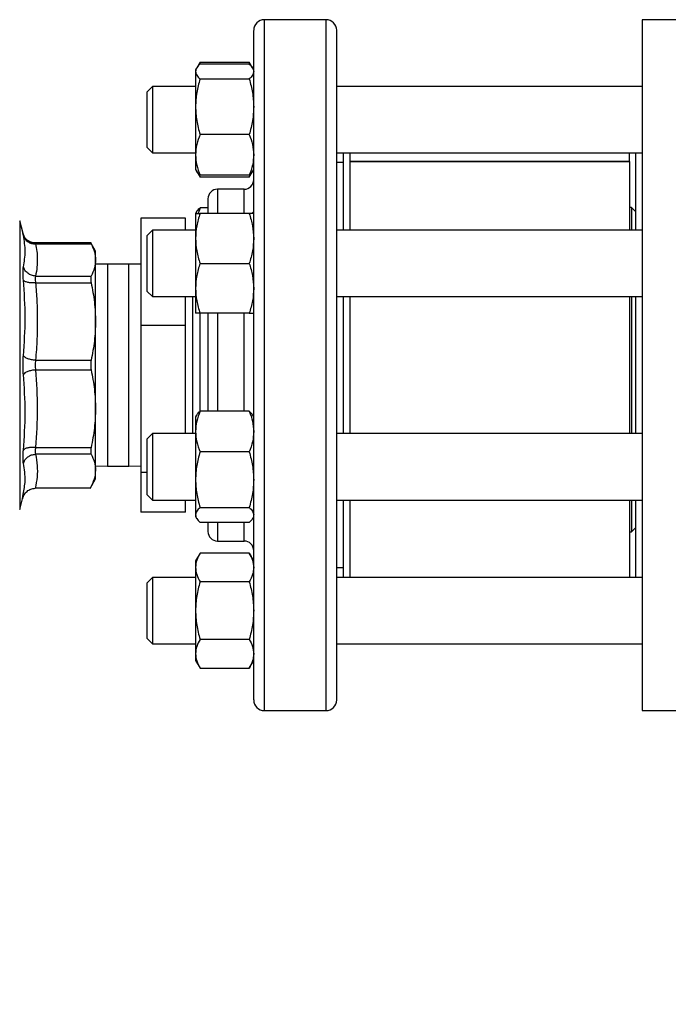
# Model space of a CAD drawing. Extents: x 0.4 to 10.6, y 0.4 to 8.1.
# Drawn here: x 3.2 to 3.5, y 2.7 to 3.1 of the extents above; entities that cross this region are included whole.
import ezdxf

# ---------------------------------------------------------------- set-up
doc = ezdxf.new("R2010")
doc.units = 0
doc.linetypes.add('SLD-SOLID', pattern=[0])
doc.layers.get('0').update_dxf_attribs({"linetype": 'CONTINUOUS'})
doc.styles.add('SLDTEXTSTYLE0', font='TXT', dxfattribs={"width": 0.75})
doc.dimstyles.new('SLDDIMSTYLE1', dxfattribs={"dimtxt": 0.125, "dimasz": 0.13, "dimexe": 0, "dimexo": 0.0625, "dimgap": 0.03125, "dimtad": 0, "dimtih": 1, "dimtoh": 1, "dimdec": 1, "dimlfac": 24, "dimrnd": 1e-09, "dimzin": 12, "dimtxsty": 'SLDTEXTSTYLE0', "dimsah": 1, "dimcen": 0.09, "dimazin": 3, "dimtfac": 1, "dimtdec": 1, "dimtofl": 0, "dimtmove": 0, "dimatfit": 3, "dimtolj": 1, "dimtzin": 12})

# ---------------------------------------------------------------- blocks, each defined once
blk = doc.blocks.new('_D_11')
at = {"color": 7, "linetype": 'SLD-SOLID'}
for p, q in [((2.85397, 2.8864), (2.85397, 1.72311)), ((4.42933, 2.8864), (4.42933, 1.72311)), ((2.85397, 1.84811), (3.48002, 1.84811)), ((4.42933, 1.84811), (3.80328, 1.84811))]:
    blk.add_line(p, q, dxfattribs=at)
for points in [[(2.85397, 1.84811), (2.98397, 1.82811), (2.98397, 1.86811)], [(4.42933, 1.84811), (4.29933, 1.86811), (4.29933, 1.82811)]]:
    blk.add_solid(points, dxfattribs=at)
at = {"color": 7, "linetype": 'SLD-SOLID', "insert": (3.48002, 1.91002), "char_height": 0.125, "attachment_point": 1, "style": 'SLDTEXTSTYLE0'}
blk.add_mtext('37.8', dxfattribs=at)
blk = doc.blocks.new('_D_12')
at = {"color": 7, "linetype": 'SLD-SOLID'}
for p, q in [((2.92688, 2.8864), (2.92688, 2.02698)), ((4.35641, 2.8864), (4.35641, 2.02698)), ((2.92688, 2.15198), (3.48002, 2.15198)), ((4.35641, 2.15198), (3.80328, 2.15198))]:
    blk.add_line(p, q, dxfattribs=at)
for points in [[(2.92688, 2.15198), (3.05688, 2.13198), (3.05688, 2.17198)], [(4.35641, 2.15198), (4.22641, 2.17198), (4.22641, 2.13198)]]:
    blk.add_solid(points, dxfattribs=at)
at = {"color": 7, "linetype": 'SLD-SOLID', "insert": (3.48002, 2.21389), "char_height": 0.125, "attachment_point": 1, "style": 'SLDTEXTSTYLE0'}
blk.add_mtext('34.3', dxfattribs=at)
blk = doc.blocks.new('_D_13')
at = {"color": 7, "linetype": 'SLD-SOLID'}
for p, q in [((2.92688, 2.8864), (2.92688, 2.31428)), ((3.69889, 2.53234), (3.69889, 2.31428)), ((2.92688, 2.43928), (3.69889, 2.43928)), ((3.69889, 2.43928), (3.89932, 2.43928))]:
    blk.add_line(p, q, dxfattribs=at)
for points in [[(2.92688, 2.43928), (3.05688, 2.41928), (3.05688, 2.45928)], [(3.69889, 2.43928), (3.56889, 2.45928), (3.56889, 2.41928)]]:
    blk.add_solid(points, dxfattribs=at)
at = {"color": 7, "linetype": 'SLD-SOLID', "insert": (3.89932, 2.50119), "char_height": 0.125, "attachment_point": 1, "style": 'SLDTEXTSTYLE0'}
blk.add_mtext('18.5', dxfattribs=at)

msp = doc.modelspace()

# ---------------------------------------------------------------- linework, layer by layer
at = {"color": 7, "linetype": 'SLD-SOLID'}
for p, q in [((3.32897, 3.07182), (3.3048, 3.07182)), ((3.49548, 3.07173), (3.45283, 3.07173)), ((3.45283, 3.07173), (3.45283, 2.93639)), ((3.27959, 3.05519), (3.27829, 3.05293)), ((3.27959, 3.05519), (3.27886, 3.0536)), ((3.27959, 3.05519), (3.29889, 3.05519)), ((3.29889, 3.05442), (3.27959, 3.05442)), ((3.3002, 3.05293), (3.29889, 3.05519)), ((3.29889, 3.05519), (3.29962, 3.0536)), ((3.27826, 3.05287), (3.27785, 3.05217)), ((3.27785, 3.05217), (3.27785, 3.0515)), ((3.27785, 3.0515), (3.27785, 3.03769)), ((3.30064, 3.05217), (3.30023, 3.05287)), ((3.26095, 3.04566), (3.25887, 3.04357)), ((3.27785, 3.04566), (3.26095, 3.04566)), ((3.26095, 3.04566), (3.26095, 3.01962)), ((3.27959, 3.04858), (3.29889, 3.04858)), ((3.45283, 3.04566), (3.33314, 3.04566)), ((3.25887, 3.0217), (3.25887, 3.04357)), ((3.27785, 3.03769), (3.27785, 3.01883)), ((3.29889, 3.0268), (3.27959, 3.0268)), ((3.25887, 3.0217), (3.26095, 3.01962)), ((3.26095, 3.01962), (3.27785, 3.01962)), ((3.27785, 3.01883), (3.27785, 3.01311)), ((3.33314, 3.01962), (3.45283, 3.01962)), ((3.33574, 3.01962), (3.33574, 2.98928)), ((3.33834, 3.01962), (3.33834, 2.98928)), ((3.44792, 3.01949), (3.33834, 3.01949)), ((3.44792, 3.01962), (3.44792, 3.01949)), ((3.44792, 3.01622), (3.44792, 3.01949)), ((3.45022, 3.01962), (3.45022, 2.98928)), ((3.33574, 3.01577), (3.33314, 3.01577)), ((3.44792, 3.01622), (3.33834, 3.01622)), ((3.44792, 3.01605), (3.33834, 3.01605)), ((3.44792, 3.01622), (3.44792, 3.01605)), ((3.44792, 3.01605), (3.44792, 2.98928)), ((3.27785, 3.01311), (3.27826, 3.0124)), ((3.27826, 3.0124), (3.27959, 3.01008)), ((3.27887, 3.01167), (3.27959, 3.01008)), ((3.29889, 3.01085), (3.27959, 3.01085)), ((3.29889, 3.01008), (3.30023, 3.0124)), ((3.29961, 3.01167), (3.29889, 3.01008)), ((3.30023, 3.0124), (3.30064, 3.01311)), ((3.29889, 3.01008), (3.27959, 3.01008)), ((3.29689, 3.00536), (3.28647, 3.00536)), ((3.27826, 2.9965), (3.27785, 2.99579)), ((3.27785, 2.99579), (3.27785, 2.98603)), ((3.27959, 2.99805), (3.27886, 2.99579)), ((3.28272, 2.99805), (3.27959, 2.99805)), ((3.29889, 2.99579), (3.27959, 2.99579)), ((3.30064, 2.99579), (3.30023, 2.9965)), ((3.44866, 2.99815), (3.44792, 2.99815)), ((3.45022, 2.99659), (3.44866, 2.99815)), ((3.44866, 2.99815), (3.44866, 2.98928)), ((3.21024, 2.98798), (3.20894, 2.99299)), ((3.27386, 2.99403), (3.25636, 2.99403)), ((3.25636, 2.99403), (3.25636, 2.95187)), ((3.27386, 2.98928), (3.27386, 2.99403)), ((3.21067, 2.98689), (3.21022, 2.98807)), ((3.21025, 2.98794), (3.21024, 2.98798)), ((3.2107, 2.98692), (3.21024, 2.98798)), ((3.26095, 2.98928), (3.25887, 2.9872)), ((3.27785, 2.98928), (3.26095, 2.98928)), ((3.26095, 2.98928), (3.26095, 2.96324)), ((3.45283, 2.98928), (3.33314, 2.98928)), ((3.23696, 2.98429), (3.215, 2.98429)), ((3.21516, 2.98391), (3.23695, 2.98391)), ((3.23864, 2.98102), (3.23675, 2.9843)), ((3.25887, 2.96532), (3.25887, 2.9872)), ((3.27785, 2.98603), (3.27785, 2.9665)), ((3.30064, 2.9863), (3.30064, 2.98603)), ((3.23864, 2.97762), (3.23864, 2.98102)), ((3.23864, 2.95347), (3.23864, 2.97762)), ((3.27959, 2.97626), (3.29889, 2.97626)), ((3.24334, 2.97598), (3.23864, 2.97592)), ((3.25167, 2.97598), (3.24334, 2.97598)), ((3.25636, 2.97592), (3.25167, 2.97598)), ((3.21516, 2.97133), (3.23695, 2.97133)), ((3.21516, 2.96867), (3.23695, 2.96867)), ((3.25887, 2.96532), (3.26095, 2.96324)), ((3.27785, 2.9665), (3.27785, 2.95673)), ((3.26095, 2.96324), (3.27785, 2.96324)), ((3.27386, 2.95187), (3.27386, 2.96324)), ((3.2739, 2.90956), (3.2739, 2.96324)), ((3.27669, 2.96324), (3.27669, 2.94846)), ((3.33314, 2.96324), (3.45283, 2.96324)), ((3.33574, 2.96324), (3.33574, 2.90956)), ((3.33834, 2.96297), (3.33834, 2.90956)), ((3.44792, 2.96324), (3.44792, 2.90956)), ((3.44866, 2.96324), (3.44866, 2.90956)), ((3.45022, 2.96324), (3.45022, 2.90956)), ((3.27948, 2.95682), (3.27948, 2.95018)), ((3.29889, 2.95673), (3.27959, 2.95673)), ((3.23864, 2.91932), (3.23864, 2.95347)), ((3.25636, 2.95187), (3.25636, 2.89424)), ((3.27386, 2.95187), (3.25636, 2.95187)), ((3.27386, 2.90956), (3.27386, 2.95187)), ((3.27948, 2.95018), (3.27948, 2.91815)), ((3.27669, 2.94846), (3.27669, 2.90956)), ((3.21516, 2.93828), (3.23695, 2.93828)), ((3.21516, 2.93452), (3.23695, 2.93452)), ((3.45283, 2.93639), (3.45283, 2.80106)), ((3.23864, 2.89518), (3.23864, 2.91932)), ((3.29889, 2.91832), (3.27959, 2.91832)), ((3.27826, 2.91677), (3.27785, 2.91607)), ((3.27785, 2.91607), (3.27785, 2.91035)), ((3.30064, 2.91607), (3.30023, 2.91677)), ((3.26095, 2.90956), (3.25887, 2.90747)), ((3.25887, 2.8856), (3.25887, 2.90747)), ((3.27785, 2.90956), (3.26095, 2.90956)), ((3.26095, 2.90956), (3.26095, 2.88352)), ((3.27785, 2.91035), (3.27785, 2.89148)), ((3.45283, 2.90956), (3.33314, 2.90956)), ((3.21516, 2.90413), (3.23695, 2.90413)), ((3.23695, 2.90147), (3.21516, 2.90147)), ((3.29889, 2.90237), (3.27959, 2.90237)), ((3.23864, 2.89688), (3.24334, 2.89682)), ((3.23864, 2.89178), (3.23864, 2.89518)), ((3.24334, 2.89682), (3.25167, 2.89682)), ((3.25167, 2.89682), (3.25636, 2.89688)), ((3.23652, 2.88809), (3.23864, 2.89178)), ((3.25887, 2.89424), (3.25636, 2.89424)), ((3.25636, 2.89424), (3.25636, 2.87876)), ((3.27785, 2.89148), (3.27785, 2.87767)), ((3.23652, 2.8881), (3.21499, 2.8881)), ((3.20894, 2.8798), (3.21003, 2.88401)), ((3.2103, 2.88581), (3.21003, 2.88401)), ((3.21003, 2.88401), (3.2103, 2.88581)), ((3.21044, 2.8858), (3.21026, 2.88472)), ((3.25887, 2.8856), (3.26095, 2.88352)), ((3.26095, 2.88352), (3.27785, 2.88352)), ((3.27386, 2.87876), (3.27386, 2.88352)), ((3.33314, 2.88352), (3.45283, 2.88352)), ((3.33574, 2.88352), (3.33574, 2.85318)), ((3.33834, 2.88352), (3.33834, 2.85318)), ((3.44792, 2.88352), (3.44792, 2.85318)), ((3.44866, 2.88352), (3.44866, 2.87101)), ((3.45022, 2.88352), (3.45022, 2.85318)), ((3.27959, 2.88059), (3.29889, 2.88059)), ((3.27386, 2.87876), (3.25636, 2.87876)), ((3.27785, 2.87767), (3.27785, 2.87701)), ((3.27785, 2.87701), (3.27826, 2.8763)), ((3.30023, 2.8763), (3.30064, 2.87701)), ((3.29889, 2.87475), (3.27959, 2.87475)), ((3.44866, 2.87101), (3.45022, 2.87257)), ((3.44792, 2.87101), (3.44866, 2.87101)), ((3.28647, 2.86744), (3.29689, 2.86744)), ((3.27959, 2.86271), (3.27785, 2.85969)), ((3.29889, 2.86271), (3.27959, 2.86271)), ((3.30064, 2.85969), (3.29889, 2.86271)), ((3.27785, 2.85969), (3.27785, 2.85708)), ((3.27785, 2.85708), (3.27785, 2.84016)), ((3.33314, 2.85702), (3.33574, 2.85702)), ((3.26095, 2.85318), (3.25887, 2.8511)), ((3.27785, 2.85318), (3.26095, 2.85318)), ((3.26095, 2.85318), (3.26095, 2.82714)), ((3.45283, 2.85318), (3.33314, 2.85318)), ((3.25887, 2.82922), (3.25887, 2.8511)), ((3.29889, 2.85144), (3.27959, 2.85144)), ((3.27785, 2.84016), (3.27785, 2.82325)), ((3.25887, 2.82922), (3.26095, 2.82714)), ((3.26095, 2.82714), (3.27785, 2.82714)), ((3.29889, 2.82889), (3.27959, 2.82889)), ((3.33314, 2.82714), (3.45283, 2.82714)), ((3.27785, 2.82325), (3.27785, 2.82063)), ((3.27785, 2.82063), (3.27959, 2.81761)), ((3.29889, 2.81761), (3.30064, 2.82063)), ((3.27959, 2.81761), (3.29889, 2.81761)), ((3.3048, 2.80098), (3.32897, 2.80098)), ((3.45283, 2.80106), (3.49548, 2.80106))]:
    msp.add_line(p, q, dxfattribs=at)
at = {"color": 8, "linetype": 'SLD-SOLID'}
for p, q in [((3.3048, 2.80098), (3.3048, 3.07182)), ((3.32897, 2.88458), (3.32897, 3.07182)), ((3.28647, 3.00536), (3.28647, 2.99579)), ((3.29689, 2.99579), (3.29689, 3.00536)), ((3.20894, 2.99299), (3.20894, 2.8798)), ((3.24334, 2.97598), (3.24334, 2.89682)), ((3.25167, 2.89682), (3.25167, 2.97598)), ((3.28647, 2.95673), (3.28647, 2.91832)), ((3.29689, 2.91832), (3.29689, 2.95673)), ((3.32897, 2.80098), (3.32897, 2.88458)), ((3.28647, 2.87475), (3.28647, 2.86744)), ((3.29689, 2.86744), (3.29689, 2.87475))]:
    msp.add_line(p, q, dxfattribs=at)
at = {"color": 7, "linetype": 'SLD-SOLID'}
for centre, radius, start, end in [((3.3048, 3.06765), 0.00417, 90, 180), ((3.32897, 3.06765), 0.00417, 360, 90), ((3.29689, 3.00911), 0.00375, 270, 360), ((3.28647, 3.00161), 0.00375, 90, 180), ((3.28647, 2.87119), 0.00375, 180, 270), ((3.29689, 2.86369), 0.00375, 0, 90), ((3.3048, 2.80515), 0.00417, 180, 270), ((3.32897, 2.80515), 0.00417, 270, 0)]:
    msp.add_arc(centre, radius, start, end, dxfattribs=at)
for points, knots in [([(3.30064, 3.05766), (3.30064, 3.05909), (3.30064, 3.06196), (3.30064, 3.06501), (3.30064, 3.06694), (3.30064, 3.06779), (3.30064, 3.06759), (3.30064, 3.06756)], [0, 0, 0, 0, 0.232988, 0.465981, 0.709866, 0.959937, 1, 1, 1, 1]), ([(3.33314, 3.05766), (3.33314, 3.05909), (3.33314, 3.06196), (3.33314, 3.06501), (3.33314, 3.06694), (3.33314, 3.06779), (3.33314, 3.06759), (3.33314, 3.06756)], [0, 0, 0, 0, 0.232988, 0.465981, 0.709866, 0.959937, 1, 1, 1, 1]), ([(3.30064, 2.80524), (3.30064, 2.80529), (3.30064, 2.80541), (3.30064, 2.80723), (3.30064, 2.81038), (3.30064, 2.81493), (3.30064, 2.82076), (3.30064, 2.82779), (3.30064, 2.83587), (3.30064, 2.84485), (3.30064, 2.85453), (3.30064, 2.86468), (3.30064, 2.87522), (3.30064, 2.8861), (3.30064, 2.89741), (3.30064, 2.90922), (3.30064, 2.92156), (3.30064, 2.93442), (3.30064, 2.94756), (3.30064, 2.9608), (3.30064, 2.97392), (3.30064, 2.98672), (3.30064, 2.99897), (3.30064, 3.0105), (3.30064, 3.02113), (3.30064, 3.03075), (3.30064, 3.03926), (3.30064, 3.04654), (3.30064, 3.05277), (3.30064, 3.05603), (3.30064, 3.05766)], [0, 0, 0, 0, 0.030743, 0.067784, 0.10522, 0.142856, 0.180491, 0.217927, 0.254969, 0.291435, 0.32716, 0.362001, 0.395284, 0.428571, 0.461854, 0.49514, 0.529981, 0.565707, 0.602172, 0.639214, 0.67665, 0.714285, 0.751921, 0.789357, 0.826398, 0.862864, 0.898589, 0.93343, 0.966715, 1, 1, 1, 1]), ([(3.33314, 2.80524), (3.33314, 2.80529), (3.33314, 2.80541), (3.33314, 2.80723), (3.33314, 2.81038), (3.33314, 2.81493), (3.33314, 2.82076), (3.33314, 2.82779), (3.33314, 2.83587), (3.33314, 2.84485), (3.33314, 2.85453), (3.33314, 2.86468), (3.33314, 2.87522), (3.33314, 2.8861), (3.33314, 2.89741), (3.33314, 2.90922), (3.33314, 2.92156), (3.33314, 2.93442), (3.33314, 2.94756), (3.33314, 2.9608), (3.33314, 2.97392), (3.33314, 2.98672), (3.33314, 2.99897), (3.33314, 3.0105), (3.33314, 3.02113), (3.33314, 3.03075), (3.33314, 3.03926), (3.33314, 3.04654), (3.33314, 3.05277), (3.33314, 3.05603), (3.33314, 3.05766)], [0, 0, 0, 0, 0.030743, 0.067784, 0.10522, 0.142856, 0.180491, 0.217927, 0.254969, 0.291435, 0.32716, 0.362001, 0.395284, 0.428571, 0.461854, 0.49514, 0.529981, 0.565707, 0.602172, 0.639214, 0.67665, 0.714285, 0.751921, 0.789357, 0.826398, 0.862864, 0.898589, 0.93343, 0.966715, 1, 1, 1, 1]), ([(3.27959, 3.05442), (3.27911, 3.05395), (3.27812, 3.05299), (3.27794, 3.052), (3.27785, 3.0515)], [0, 0, 0, 0, 0.495458, 1, 1, 1, 1]), ([(3.29889, 3.05442), (3.29944, 3.05395), (3.30003, 3.05343), (3.30019, 3.0529), (3.3002, 3.05286)], [0, 0, 0, 0, 0.916225, 1, 1, 1, 1]), ([(3.27785, 3.0515), (3.27794, 3.05101), (3.27812, 3.05002), (3.2791, 3.04907), (3.27959, 3.04858)], [0, 0, 0, 0, 0.494503, 1, 1, 1, 1]), ([(3.30064, 3.0515), (3.30055, 3.05101), (3.30037, 3.05002), (3.29939, 3.04907), (3.29889, 3.04858)], [0, 0, 0, 0, 0.494503, 1, 1, 1, 1]), ([(3.27959, 3.04858), (3.27911, 3.04681), (3.27812, 3.04324), (3.27794, 3.03955), (3.27785, 3.03769)], [0, 0, 0, 0, 0.49546, 1, 1, 1, 1]), ([(3.29889, 3.04858), (3.29938, 3.04681), (3.30036, 3.04324), (3.30054, 3.03955), (3.30064, 3.03769)], [0, 0, 0, 0, 0.49546, 1, 1, 1, 1]), ([(3.27785, 3.03769), (3.27794, 3.03587), (3.27812, 3.03218), (3.2791, 3.0286), (3.27959, 3.0268)], [0, 0, 0, 0, 0.494508, 1, 1, 1, 1]), ([(3.30064, 3.03769), (3.30055, 3.03587), (3.30037, 3.03218), (3.29939, 3.0286), (3.29889, 3.0268)], [0, 0, 0, 0, 0.4945077, 1, 1, 1, 1]), ([(3.27959, 3.0268), (3.27911, 3.0255), (3.27812, 3.02289), (3.27794, 3.02019), (3.27785, 3.01883)], [0, 0, 0, 0, 0.495461, 1, 1, 1, 1]), ([(3.29889, 3.0268), (3.29938, 3.0255), (3.30036, 3.02289), (3.30054, 3.02019), (3.30064, 3.01883)], [0, 0, 0, 0, 0.49546, 1, 1, 1, 1]), ([(3.27785, 3.01883), (3.27794, 3.01749), (3.27812, 3.01479), (3.2791, 3.01217), (3.27959, 3.01085)], [0, 0, 0, 0, 0.49451, 1, 1, 1, 1]), ([(3.30064, 3.01883), (3.30055, 3.01749), (3.30037, 3.01479), (3.29939, 3.01217), (3.29889, 3.01085)], [0, 0, 0, 0, 0.49451, 1, 1, 1, 1]), ([(3.27959, 3.01085), (3.27905, 3.01132), (3.27846, 3.01184), (3.2783, 3.01237), (3.27829, 3.01242)], [0, 0, 0, 0, 0.916226, 1, 1, 1, 1]), ([(3.29889, 3.01085), (3.29944, 3.01132), (3.30003, 3.01184), (3.30019, 3.01237), (3.3002, 3.01242)], [0, 0, 0, 0, 0.916226, 1, 1, 1, 1]), ([(3.28272, 3.00156), (3.28272, 3.00158), (3.28272, 3.0017), (3.28272, 3.00107), (3.28272, 2.99938), (3.28272, 2.99756), (3.28272, 2.99608), (3.28272, 2.99579)], [0, 0, 0, 0, 0.037242, 0.343232, 0.64085, 0.929504, 1, 1, 1, 1]), ([(3.27959, 2.99579), (3.27911, 2.99421), (3.27812, 2.99101), (3.27794, 2.9877), (3.27785, 2.98603)], [0, 0, 0, 0, 0.495461, 1, 1, 1, 1]), ([(3.27785, 2.99579), (3.27794, 2.99579), (3.27812, 2.99579), (3.2791, 2.99579), (3.27959, 2.99579)], [0, 0, 0, 0, 0.494511, 1, 1, 1, 1]), ([(3.27828, 2.99648), (3.27829, 2.99652), (3.27845, 2.99705), (3.27904, 2.99756), (3.27959, 2.99805)], [0, 0, 0, 0, 0.0653827, 1, 1, 1, 1]), ([(3.29889, 2.99579), (3.29938, 2.99421), (3.30036, 2.99101), (3.30054, 2.9877), (3.30064, 2.98603)], [0, 0, 0, 0, 0.4954606, 1, 1, 1, 1]), ([(3.30064, 2.99579), (3.30055, 2.99579), (3.30037, 2.99579), (3.29939, 2.99579), (3.29889, 2.99579)], [0, 0, 0, 0, 0.494511, 1, 1, 1, 1]), ([(3.21501, 2.98427), (3.21437, 2.98434), (3.21313, 2.98447), (3.21163, 2.98549), (3.21064, 2.98674), (3.21035, 2.98765), (3.21022, 2.98807)], [0, 0, 0, 0, 0.28919, 0.562905, 0.802247, 1, 1, 1, 1]), ([(3.2104, 2.97495), (3.21074, 2.97696), (3.21143, 2.981), (3.21074, 2.98516), (3.2104, 2.98723)], [0, 0, 0, 0, 0.5000024, 1, 1, 1, 1]), ([(3.2104, 2.98723), (3.21057, 2.98677), (3.21093, 2.98583), (3.21208, 2.98473), (3.21354, 2.98401), (3.21463, 2.98394), (3.21516, 2.98391)], [0, 0, 0, 0, 0.242949, 0.500002, 0.75705, 1, 1, 1, 1]), ([(3.215, 2.98429), (3.21501, 2.98427), (3.21502, 2.98424), (3.21511, 2.98402), (3.21516, 2.98391)], [0, 0, 0, 0, 0.496615, 1, 1, 1, 1]), ([(3.21516, 2.98391), (3.21511, 2.98402), (3.21502, 2.98424), (3.21501, 2.98427), (3.215, 2.98429)], [0, 0, 0, 0, 0.503437, 1, 1, 1, 1]), ([(3.21516, 2.98391), (3.21534, 2.98294), (3.2157, 2.98101), (3.21589, 2.97798), (3.21579, 2.97476), (3.21537, 2.9725), (3.21516, 2.97133)], [0, 0, 0, 0, 0.233097, 0.459954, 0.721547, 1, 1, 1, 1]), ([(3.23676, 2.98429), (3.23676, 2.98427), (3.23678, 2.98424), (3.23689, 2.98402), (3.23695, 2.98391)], [0, 0, 0, 0, 0.494752, 1, 1, 1, 1]), ([(3.23695, 2.98391), (3.23744, 2.98287), (3.23841, 2.98079), (3.23857, 2.97867), (3.23864, 2.97762)], [0, 0, 0, 0, 0.50244, 1, 1, 1, 1]), ([(3.27785, 2.98603), (3.27794, 2.98439), (3.27812, 2.98108), (3.2791, 2.97788), (3.27959, 2.97626)], [0, 0, 0, 0, 0.494511, 1, 1, 1, 1]), ([(3.30064, 2.98603), (3.30055, 2.98439), (3.30037, 2.98108), (3.29939, 2.97788), (3.29889, 2.97626)], [0, 0, 0, 0, 0.494511, 1, 1, 1, 1]), ([(3.23864, 2.97762), (3.23857, 2.97657), (3.23841, 2.97446), (3.23744, 2.97237), (3.23695, 2.97133)], [0, 0, 0, 0, 0.497805, 1, 1, 1, 1]), ([(3.27959, 2.97626), (3.27911, 2.97468), (3.27812, 2.97148), (3.27794, 2.96817), (3.27785, 2.9665)], [0, 0, 0, 0, 0.495462, 1, 1, 1, 1]), ([(3.29889, 2.97626), (3.29938, 2.97468), (3.30036, 2.97148), (3.30054, 2.96817), (3.30064, 2.9665)], [0, 0, 0, 0, 0.495462, 1, 1, 1, 1]), ([(3.2104, 2.96974), (3.21035, 2.97031), (3.21026, 2.97145), (3.21023, 2.97291), (3.21026, 2.97414), (3.21035, 2.97468), (3.2104, 2.97495)], [0, 0, 0, 0, 0.250023, 0.49999, 0.749959, 1, 1, 1, 1]), ([(3.21516, 2.97133), (3.21463, 2.97139), (3.21354, 2.97152), (3.21208, 2.97233), (3.21093, 2.97351), (3.21057, 2.97447), (3.2104, 2.97495)], [0, 0, 0, 0, 0.242949, 0.500005, 0.757051, 1, 1, 1, 1]), ([(3.2104, 2.94008), (3.21074, 2.94501), (3.21143, 2.95487), (3.21074, 2.96479), (3.2104, 2.96974)], [0, 0, 0, 0, 0.5000015, 1, 1, 1, 1]), ([(3.21516, 2.96867), (3.21463, 2.96865), (3.21354, 2.9686), (3.21208, 2.96881), (3.21093, 2.96919), (3.21057, 2.96956), (3.2104, 2.96974)], [0, 0, 0, 0, 0.242947, 0.499993, 0.75704, 1, 1, 1, 1]), ([(3.21516, 2.97133), (3.21512, 2.97119), (3.21503, 2.97091), (3.21499, 2.97028), (3.21503, 2.96954), (3.21512, 2.96896), (3.21516, 2.96867)], [0, 0, 0, 0, 0.25083, 0.500025, 0.749178, 1, 1, 1, 1]), ([(3.21516, 2.96867), (3.21534, 2.96631), (3.2157, 2.96167), (3.21589, 2.95435), (3.21579, 2.94657), (3.21537, 2.9411), (3.21516, 2.93828)], [0, 0, 0, 0, 0.232527, 0.458915, 0.721902, 1, 1, 1, 1]), ([(3.23695, 2.97133), (3.2369, 2.97119), (3.23679, 2.97091), (3.23674, 2.97028), (3.23679, 2.96954), (3.2369, 2.96896), (3.23695, 2.96867)], [0, 0, 0, 0, 0.252281, 0.49962, 0.747374, 1, 1, 1, 1]), ([(3.23695, 2.96867), (3.23744, 2.96614), (3.23841, 2.96112), (3.23857, 2.95601), (3.23864, 2.95347)], [0, 0, 0, 0, 0.502456, 1, 1, 1, 1]), ([(3.27785, 2.9665), (3.27794, 2.96486), (3.27812, 2.96155), (3.2791, 2.95835), (3.27959, 2.95673)], [0, 0, 0, 0, 0.494511, 1, 1, 1, 1]), ([(3.30064, 2.9665), (3.30055, 2.96486), (3.30037, 2.96155), (3.29939, 2.95835), (3.29889, 2.95673)], [0, 0, 0, 0, 0.494511, 1, 1, 1, 1]), ([(3.27959, 2.95673), (3.27911, 2.95673), (3.27812, 2.95673), (3.27794, 2.95673), (3.27785, 2.95673)], [0, 0, 0, 0, 0.495454, 1, 1, 1, 1]), ([(3.28272, 2.95673), (3.28272, 2.95616), (3.28272, 2.95348), (3.28272, 2.94853), (3.28272, 2.94197), (3.28272, 2.93475), (3.28272, 2.92705), (3.28272, 2.92132), (3.28272, 2.91853), (3.28272, 2.91832)], [0, 0, 0, 0, 0.046673, 0.219072, 0.387901, 0.556708, 0.77266, 0.982699, 1, 1, 1, 1]), ([(3.29889, 2.95673), (3.29938, 2.95673), (3.30036, 2.95673), (3.30054, 2.95673), (3.30064, 2.95673)], [0, 0, 0, 0, 0.495454, 1, 1, 1, 1]), ([(3.23864, 2.95347), (3.23857, 2.95093), (3.23841, 2.94583), (3.23744, 2.94081), (3.23695, 2.93828)], [0, 0, 0, 0, 0.497806, 1, 1, 1, 1]), ([(3.2104, 2.93272), (3.21035, 2.93331), (3.21026, 2.9345), (3.21023, 2.9364), (3.21026, 2.9383), (3.21035, 2.93948), (3.2104, 2.94008)], [0, 0, 0, 0, 0.250029, 0.5, 0.749955, 1, 1, 1, 1]), ([(3.21516, 2.93828), (3.21463, 2.93834), (3.21354, 2.93846), (3.21208, 2.93889), (3.21093, 2.93945), (3.21057, 2.93987), (3.2104, 2.94008)], [0, 0, 0, 0, 0.242949, 0.500001, 0.757055, 1, 1, 1, 1]), ([(3.21516, 2.93828), (3.21512, 2.93798), (3.21503, 2.93737), (3.21499, 2.9364), (3.21503, 2.93543), (3.21512, 2.93482), (3.21516, 2.93452)], [0, 0, 0, 0, 0.251741, 0.500042, 0.748334, 1, 1, 1, 1]), ([(3.23695, 2.93828), (3.2369, 2.93798), (3.23679, 2.93737), (3.23674, 2.9364), (3.23679, 2.93543), (3.2369, 2.93482), (3.23695, 2.93452)], [0, 0, 0, 0, 0.252288, 0.499644, 0.747378, 1, 1, 1, 1]), ([(3.21516, 2.93452), (3.21463, 2.93446), (3.21354, 2.93434), (3.21208, 2.93391), (3.21093, 2.93335), (3.21057, 2.93293), (3.2104, 2.93272)], [0, 0, 0, 0, 0.242949, 0.5, 0.757055, 1, 1, 1, 1]), ([(3.21516, 2.93452), (3.2155, 2.92945), (3.21619, 2.91932), (3.2155, 2.90919), (3.21516, 2.90413)], [0, 0, 0, 0, 0.500494, 1, 1, 1, 1]), ([(3.23695, 2.93452), (3.23744, 2.93199), (3.23841, 2.92697), (3.23857, 2.92186), (3.23864, 2.91932)], [0, 0, 0, 0, 0.502458, 1, 1, 1, 1]), ([(3.2104, 2.90305), (3.21074, 2.90801), (3.21143, 2.91792), (3.21074, 2.92779), (3.2104, 2.93272)], [0, 0, 0, 0, 0.5, 1, 1, 1, 1]), ([(3.23864, 2.91932), (3.23857, 2.91678), (3.23841, 2.91168), (3.23744, 2.90666), (3.23695, 2.90413)], [0, 0, 0, 0, 0.497804, 1, 1, 1, 1]), ([(3.27959, 2.91832), (3.27911, 2.91703), (3.27812, 2.91441), (3.27794, 2.91171), (3.27785, 2.91035)], [0, 0, 0, 0, 0.49546, 1, 1, 1, 1]), ([(3.27828, 2.91676), (3.27829, 2.91679), (3.27845, 2.91732), (3.27904, 2.91784), (3.27959, 2.91832)], [0, 0, 0, 0, 0.065398, 1, 1, 1, 1]), ([(3.29889, 2.91832), (3.29938, 2.91703), (3.30036, 2.91441), (3.30054, 2.91171), (3.30064, 2.91035)], [0, 0, 0, 0, 0.49546, 1, 1, 1, 1]), ([(3.30021, 2.91676), (3.3002, 2.91679), (3.30004, 2.91732), (3.29945, 2.91784), (3.29889, 2.91832)], [0, 0, 0, 0, 0.065398, 1, 1, 1, 1]), ([(3.27785, 2.91035), (3.27794, 2.90901), (3.27812, 2.90631), (3.2791, 2.90369), (3.27959, 2.90237)], [0, 0, 0, 0, 0.4945111, 1, 1, 1, 1]), ([(3.30064, 2.91035), (3.30055, 2.90901), (3.30037, 2.90631), (3.29939, 2.90369), (3.29889, 2.90237)], [0, 0, 0, 0, 0.494511, 1, 1, 1, 1]), ([(3.2104, 2.89785), (3.21035, 2.89812), (3.21026, 2.89866), (3.21023, 2.89989), (3.21026, 2.90135), (3.21035, 2.90248), (3.2104, 2.90305)], [0, 0, 0, 0, 0.249965, 0.499907, 0.749891, 1, 1, 1, 1]), ([(3.21516, 2.90413), (3.21463, 2.90415), (3.21354, 2.9042), (3.21208, 2.90399), (3.21093, 2.9036), (3.21057, 2.90323), (3.2104, 2.90305)], [0, 0, 0, 0, 0.242946, 0.499992, 0.757039, 1, 1, 1, 1]), ([(3.21516, 2.90413), (3.21512, 2.90384), (3.21503, 2.90326), (3.21499, 2.90252), (3.21503, 2.90189), (3.21512, 2.90161), (3.21516, 2.90147)], [0, 0, 0, 0, 0.250814, 0.499997, 0.749183, 1, 1, 1, 1]), ([(3.23695, 2.90413), (3.2369, 2.90384), (3.23679, 2.90326), (3.23674, 2.90252), (3.23679, 2.90189), (3.2369, 2.90161), (3.23695, 2.90147)], [0, 0, 0, 0, 0.252275, 0.49962, 0.747363, 1, 1, 1, 1]), ([(3.2104, 2.89785), (3.21057, 2.89832), (3.21093, 2.89929), (3.21208, 2.90046), (3.21354, 2.90128), (3.21463, 2.90141), (3.21516, 2.90147)], [0, 0, 0, 0, 0.242846, 0.499863, 0.75695, 1, 1, 1, 1]), ([(3.21516, 2.90147), (3.21542, 2.89997), (3.21592, 2.89703), (3.21586, 2.89256), (3.21528, 2.88961), (3.21499, 2.8881)], [0, 0, 0, 0, 0.336352, 0.661029, 1, 1, 1, 1]), ([(3.23695, 2.90147), (3.23744, 2.90042), (3.23841, 2.89834), (3.23857, 2.89623), (3.23864, 2.89518)], [0, 0, 0, 0, 0.502131, 1, 1, 1, 1]), ([(3.27959, 2.90237), (3.27911, 2.9006), (3.27812, 2.89703), (3.27794, 2.89334), (3.27785, 2.89148)], [0, 0, 0, 0, 0.495459, 1, 1, 1, 1]), ([(3.29889, 2.90237), (3.29938, 2.9006), (3.30036, 2.89703), (3.30054, 2.89334), (3.30064, 2.89148)], [0, 0, 0, 0, 0.495459, 1, 1, 1, 1]), ([(3.23864, 2.89518), (3.23855, 2.89399), (3.23835, 2.89161), (3.23713, 2.88928), (3.23652, 2.8881)], [0, 0, 0, 0, 0.497213, 1, 1, 1, 1]), ([(3.27785, 2.89148), (3.27794, 2.88966), (3.27812, 2.88597), (3.2791, 2.88239), (3.27959, 2.88059)], [0, 0, 0, 0, 0.4945125, 1, 1, 1, 1]), ([(3.30064, 2.89148), (3.30055, 2.88966), (3.30037, 2.88597), (3.29939, 2.88239), (3.29889, 2.88059)], [0, 0, 0, 0, 0.494513, 1, 1, 1, 1]), ([(3.21003, 2.88401), (3.21011, 2.88428), (3.21025, 2.88474), (3.21049, 2.88523), (3.21063, 2.88547), (3.21097, 2.88604), (3.21175, 2.88697), (3.21327, 2.88792), (3.21442, 2.88804), (3.21499, 2.8881)], [0, 0, 0, 0, 0.122463, 0.21133, 0.236196, 0.243605, 0.501428, 0.754423, 1, 1, 1, 1]), ([(3.27959, 2.88059), (3.27911, 2.88012), (3.27812, 2.87916), (3.27794, 2.87817), (3.27785, 2.87767)], [0, 0, 0, 0, 0.49545, 1, 1, 1, 1]), ([(3.29889, 2.88059), (3.29938, 2.88012), (3.30036, 2.87916), (3.30054, 2.87817), (3.30064, 2.87767)], [0, 0, 0, 0, 0.495449, 1, 1, 1, 1]), ([(3.27785, 2.87767), (3.27794, 2.87718), (3.27812, 2.87619), (3.2791, 2.87524), (3.27959, 2.87475)], [0, 0, 0, 0, 0.494503, 1, 1, 1, 1]), ([(3.30021, 2.87632), (3.3002, 2.87628), (3.30004, 2.87575), (3.29945, 2.87523), (3.29889, 2.87475)], [0, 0, 0, 0, 0.065367, 1, 1, 1, 1]), ([(3.28272, 2.87475), (3.28272, 2.87446), (3.28272, 2.87339), (3.28272, 2.87226), (3.28272, 2.87132), (3.28272, 2.87126), (3.28272, 2.87123)], [0, 0, 0, 0, 0.118437, 0.4326117, 0.7402825, 1, 1, 1, 1]), ([(3.27959, 2.86271), (3.27911, 2.8618), (3.27812, 2.85995), (3.27794, 2.85804), (3.27785, 2.85708)], [0, 0, 0, 0, 0.495458, 1, 1, 1, 1]), ([(3.29889, 2.86271), (3.29938, 2.8618), (3.30036, 2.85995), (3.30054, 2.85804), (3.30064, 2.85708)], [0, 0, 0, 0, 0.495457, 1, 1, 1, 1]), ([(3.27785, 2.85708), (3.27794, 2.85613), (3.27812, 2.85422), (3.2791, 2.85237), (3.27959, 2.85144)], [0, 0, 0, 0, 0.4945108, 1, 1, 1, 1]), ([(3.30064, 2.85708), (3.30055, 2.85613), (3.30037, 2.85422), (3.29939, 2.85237), (3.29889, 2.85144)], [0, 0, 0, 0, 0.4945109, 1, 1, 1, 1]), ([(3.27959, 2.85144), (3.27911, 2.84961), (3.27812, 2.84591), (3.27794, 2.84209), (3.27785, 2.84016)], [0, 0, 0, 0, 0.495458, 1, 1, 1, 1]), ([(3.29889, 2.85144), (3.29938, 2.84961), (3.30036, 2.84591), (3.30054, 2.84209), (3.30064, 2.84016)], [0, 0, 0, 0, 0.495458, 1, 1, 1, 1]), ([(3.27785, 2.84016), (3.27794, 2.83827), (3.27812, 2.83445), (3.2791, 2.83075), (3.27959, 2.82889)], [0, 0, 0, 0, 0.4945108, 1, 1, 1, 1]), ([(3.30064, 2.84016), (3.30055, 2.83827), (3.30037, 2.83445), (3.29939, 2.83075), (3.29889, 2.82889)], [0, 0, 0, 0, 0.494511, 1, 1, 1, 1]), ([(3.27959, 2.82889), (3.27911, 2.82797), (3.27812, 2.82612), (3.27794, 2.82421), (3.27785, 2.82325)], [0, 0, 0, 0, 0.495458, 1, 1, 1, 1]), ([(3.29889, 2.82889), (3.29938, 2.82797), (3.30036, 2.82612), (3.30054, 2.82421), (3.30064, 2.82325)], [0, 0, 0, 0, 0.495457, 1, 1, 1, 1]), ([(3.27785, 2.82325), (3.27794, 2.8223), (3.27812, 2.82039), (3.2791, 2.81854), (3.27959, 2.81761)], [0, 0, 0, 0, 0.494511, 1, 1, 1, 1]), ([(3.30064, 2.82325), (3.30055, 2.8223), (3.30037, 2.82039), (3.29939, 2.81854), (3.29889, 2.81761)], [0, 0, 0, 0, 0.4945108, 1, 1, 1, 1])]:
    msp.add_open_spline(points, degree=3, knots=knots, dxfattribs=at)
at = {"color": 8, "linetype": 'SLD-SOLID'}
for points, knots in [([(3.2104, 2.98723), (3.21035, 2.98746), (3.21027, 2.98785), (3.21025, 2.98791), (3.21025, 2.98794)], [0, 0, 0, 0, 0.56564, 1, 1, 1, 1]), ([(3.215, 2.98429), (3.21448, 2.98434), (3.21339, 2.98444), (3.21196, 2.98526), (3.21101, 2.98615), (3.21075, 2.98679), (3.2107, 2.98692)], [0, 0, 0, 0, 0.2957399, 0.6086512, 0.9219447, 1, 1, 1, 1]), ([(3.2103, 2.88581), (3.21065, 2.88755), (3.21146, 2.89162), (3.21078, 2.89558), (3.2104, 2.89785)], [0, 0, 0, 0, 0.426314, 1, 1, 1, 1])]:
    msp.add_open_spline(points, degree=3, knots=knots, dxfattribs=at)

# ---------------------------------------------------------------- dimensions: what is measured, and where the dimension line sits
at = {"color": 7, "linetype": 'SLD-SOLID'}
for base, p1, p2, picture, middle in [((2.85397, 1.84811), (4.42933, 2.9364), (2.85397, 2.9364), '_D_11', (3.64165, 1.84811)), ((2.92688, 2.15198), (4.35641, 2.9364), (2.92688, 2.9364), '_D_12', (3.64165, 2.15198)), ((2.92688, 2.43928), (3.69889, 2.58234), (2.92688, 2.9364), '_D_13', (4.06095, 2.43928))]:
    dim = msp.add_linear_dim(base=base, p1=p1, p2=p2, dimstyle='SLDDIMSTYLE1', dxfattribs=at)
    dim.commit()
    dim.dimension.update_dxf_attribs({"geometry": picture, "text_midpoint": middle, "dimtype": 160})

doc.saveas('drawing.dxf')
